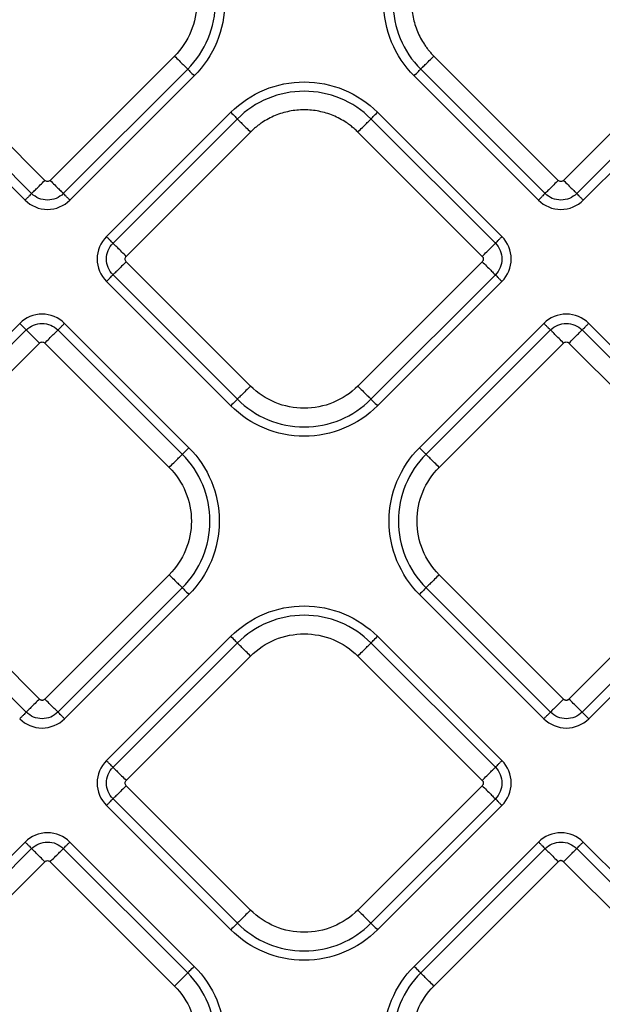
# Model space of a CAD drawing. Extents: x 526 to 613, y 487 to 635.
# Drawn here: x 573 to 576, y 548 to 554 of the extents above; entities that cross this region are included whole.
import ezdxf

# ---------------------------------------------------------------- set-up
doc = ezdxf.new("R2010")
doc.units = 0
doc.header["$MEASUREMENT"] = 0
doc.layers.add('1', color=4, linetype='Continuous')

# ---------------------------------------------------------------- blocks, each defined once
blk = doc.blocks.new('2024 VANGUARD HL')
at = {"layer": '1', "color": 3, "linetype": 'Continuous', "lineweight": 25}
for p, q in [((47.718, 48.3415), (47.0592, 49.0003)), ((48.4051, 49.0003), (47.7463, 48.3415)), ((50.4375, 48.3414), (49.7787, 49.0003)), ((51.1246, 49.0003), (50.4658, 48.3414)), ((46.9546, 48.8957), (47.6134, 48.2369)), ((46.9895, 48.9306), (47.6483, 48.2717)), ((47.816, 48.2717), (48.4748, 48.9306)), ((47.8509, 48.2369), (48.5097, 48.8957)), ((49.6741, 48.8957), (50.3329, 48.2368)), ((49.7089, 48.9305), (50.3678, 48.2717)), ((50.5355, 48.2717), (51.1943, 48.9305)), ((50.5704, 48.2368), (51.2292, 48.8957)), ((48.7033, 48.7022), (48.0444, 48.0433)), ((50.1394, 48.0433), (49.4806, 48.7022)), ((48.7381, 48.6673), (48.0793, 48.0085)), ((50.1045, 48.0085), (49.4457, 48.6673)), ((48.149, 47.9387), (48.8078, 48.5976)), ((49.376, 48.5976), (50.0348, 47.9387)), ((48.8078, 47.2516), (48.149, 47.9105)), ((50.0348, 47.9105), (49.376, 47.2516)), ((48.0793, 47.8407), (48.7381, 47.1819)), ((49.4457, 47.1819), (50.1045, 47.8407)), ((48.0444, 47.8059), (48.7033, 47.147)), ((49.4806, 47.147), (50.1394, 47.8059)), ((47.5849, 47.5838), (46.9261, 46.925)), ((48.4812, 46.925), (47.8224, 47.5838)), ((50.3614, 47.5838), (49.7026, 46.925)), ((51.2577, 46.925), (50.5989, 47.5838)), ((47.6198, 47.549), (46.9609, 46.8901)), ((48.4463, 46.8901), (47.7875, 47.549)), ((50.3963, 47.549), (49.7375, 46.8902)), ((51.2228, 46.8902), (50.564, 47.549)), ((47.0307, 46.8204), (47.6895, 47.4792)), ((47.7178, 47.4792), (48.3766, 46.8204)), ((49.8072, 46.8204), (50.466, 47.4793)), ((50.4943, 47.4793), (51.1531, 46.8204)), ((47.6895, 45.5934), (47.0307, 46.2523)), ((48.3766, 46.2523), (47.7178, 45.5934)), ((50.466, 45.5935), (49.8072, 46.2523)), ((51.1531, 46.2523), (50.4943, 45.5935)), ((46.9609, 46.1825), (47.6198, 45.5237)), ((47.7875, 45.5237), (48.4463, 46.1825)), ((49.7375, 46.1826), (50.3963, 45.5237)), ((50.564, 45.5237), (51.2228, 46.1826)), ((47.8224, 45.4888), (48.4812, 46.1477)), ((49.7026, 46.1477), (50.3614, 45.4889)), ((50.5989, 45.4889), (51.2577, 46.1477)), ((48.7032, 45.9257), (48.0444, 45.2668)), ((50.1394, 45.2668), (49.4805, 45.9257)), ((48.7381, 45.8908), (48.0793, 45.232)), ((50.1045, 45.232), (49.4457, 45.8908)), ((48.149, 45.1622), (48.8078, 45.8211)), ((49.3759, 45.8211), (50.0348, 45.1622)), ((48.8078, 44.4751), (48.149, 45.134)), ((50.0348, 45.134), (49.3759, 44.4751)), ((48.0444, 45.0294), (48.7032, 44.3705)), ((48.0793, 45.0642), (48.7381, 44.4054)), ((49.4457, 44.4054), (50.1045, 45.0642)), ((49.4805, 44.3705), (50.1394, 45.0294)), ((47.6134, 44.8358), (46.9546, 44.177)), ((48.5097, 44.177), (47.8509, 44.8358)), ((50.3329, 44.8358), (49.6741, 44.177)), ((51.2292, 44.177), (50.5704, 44.8358)), ((47.6483, 44.801), (46.9895, 44.1422)), ((48.4748, 44.1422), (47.816, 44.801)), ((50.3678, 44.801), (49.7089, 44.1421)), ((51.1943, 44.1421), (50.5355, 44.801)), ((47.0592, 44.0724), (47.718, 44.7313)), ((47.7463, 44.7313), (48.4051, 44.0724)), ((49.7787, 44.0724), (50.4375, 44.7312)), ((50.4658, 44.7312), (51.1246, 44.0724))]:
    blk.add_line(p, q, dxfattribs=at)
for points, knots in [([(48.5097, 49.673), (48.5606, 49.6221), (48.6013, 49.5612), (48.6564, 49.4282), (48.6707, 49.3563), (48.6707, 49.2124), (48.6564, 49.1405), (48.6013, 49.0076), (48.5606, 48.9466), (48.5097, 48.8957)], [0, 0, 0, 0, 0.25, 0.25, 0.5, 0.5, 0.75, 0.75, 1, 1, 1, 1]), ([(49.6741, 48.8957), (49.6232, 48.9466), (49.5825, 49.0075), (49.5274, 49.1405), (49.5131, 49.2124), (49.5131, 49.3563), (49.5274, 49.4282), (49.5825, 49.5611), (49.6232, 49.6221), (49.6741, 49.673)], [0, 0, 0, 0, 0.25, 0.25, 0.5, 0.5, 0.75, 0.75, 1, 1, 1, 1]), ([(48.4748, 48.9306), (48.5212, 48.9769), (48.5582, 49.0324), (48.6084, 49.1534), (48.6214, 49.2189), (48.6214, 49.3499), (48.6084, 49.4153), (48.5582, 49.5363), (48.5212, 49.5918), (48.4748, 49.6382)], [0, 0, 0, 0, 0.25, 0.25, 0.5, 0.5, 0.75, 0.75, 1, 1, 1, 1]), ([(49.7089, 49.6381), (49.6626, 49.5918), (49.6255, 49.5363), (49.5754, 49.4153), (49.5624, 49.3498), (49.5624, 49.2188), (49.5754, 49.1534), (49.6255, 49.0324), (49.6626, 48.9769), (49.7089, 48.9305)], [0, 0, 0, 0, 0.25, 0.25, 0.5, 0.5, 0.75, 0.75, 1, 1, 1, 1]), ([(48.4051, 49.5684), (48.4423, 49.5312), (48.4721, 49.4867), (48.5123, 49.3895), (48.5228, 49.337), (48.5228, 49.2318), (48.5123, 49.1792), (48.4721, 49.082), (48.4423, 49.0375), (48.4051, 49.0003)], [0, 0, 0, 0, 0.25, 0.25, 0.5, 0.5, 0.75, 0.75, 1, 1, 1, 1]), ([(49.7787, 49.5684), (49.7756, 49.5653), (49.7694, 49.559), (49.7606, 49.5493), (49.7521, 49.5392), (49.744, 49.529), (49.7361, 49.5184), (49.7237, 49.5004), (49.7079, 49.474), (49.691, 49.4383), (49.6777, 49.4011), (49.6649, 49.3501), (49.6584, 49.2843), (49.6649, 49.2186), (49.6777, 49.1675), (49.691, 49.1304), (49.7079, 49.0947), (49.7248, 49.0664), (49.7399, 49.0449), (49.7521, 49.0294), (49.7649, 49.0144), (49.7741, 49.005), (49.7787, 49.0003)], [0, 0, 0, 0, 0.020878, 0.041713, 0.062527, 0.083344, 0.104185, 0.125072, 0.187569, 0.2501, 0.312596, 0.375127, 0.500003, 0.62488, 0.687376, 0.749907, 0.812404, 0.874935, 0.906232, 0.937459, 0.968689, 1, 1, 1, 1]), ([(48.4051, 49.0003), (48.4134, 48.992), (48.4217, 48.9838), (48.4372, 48.9682), (48.4445, 48.961), (48.4571, 48.9483), (48.4625, 48.943), (48.4706, 48.9348), (48.4735, 48.932), (48.4748, 48.9306)], [0, 0, 0, 0, 0.25, 0.25, 0.5, 0.5, 0.75, 0.75, 1, 1, 1, 1]), ([(49.7089, 48.9305), (49.7103, 48.9319), (49.7131, 48.9347), (49.7213, 48.9429), (49.7267, 48.9483), (49.7393, 48.9609), (49.7466, 48.9682), (49.7621, 48.9837), (49.7704, 48.992), (49.7787, 49.0003)], [0, 0, 0, 0, 0.25, 0.25, 0.5, 0.5, 0.75, 0.75, 1, 1, 1, 1]), ([(48.4748, 48.9306), (48.4762, 48.9292), (48.4806, 48.9249), (48.4932, 48.9122), (48.5014, 48.904), (48.5097, 48.8957)], [0, 0, 0, 0, 0.5, 0.5, 1, 1, 1, 1]), ([(49.6741, 48.8957), (49.6823, 48.904), (49.6906, 48.9122), (49.7032, 48.9248), (49.7076, 48.9292), (49.7089, 48.9305)], [0, 0, 0, 0, 0.5, 0.5, 1, 1, 1, 1]), ([(48.7033, 48.7022), (48.7541, 48.753), (48.8151, 48.7938), (48.948, 48.8488), (49.02, 48.8631), (49.1639, 48.8631), (49.2358, 48.8488), (49.3687, 48.7938), (49.4297, 48.753), (49.4806, 48.7022)], [0, 0, 0, 0, 0.25, 0.25, 0.5, 0.5, 0.75, 0.75, 1, 1, 1, 1]), ([(49.4457, 48.6673), (49.3994, 48.7136), (49.3439, 48.7507), (49.2229, 48.8008), (49.1574, 48.8138), (49.0264, 48.8138), (48.9609, 48.8008), (48.8399, 48.7507), (48.7844, 48.7136), (48.7381, 48.6673)], [0, 0, 0, 0, 0.25, 0.25, 0.5, 0.5, 0.75, 0.75, 1, 1, 1, 1]), ([(48.7033, 48.7022), (48.7115, 48.6939), (48.7198, 48.6857), (48.7324, 48.673), (48.7367, 48.6687), (48.7381, 48.6673)], [0, 0, 0, 0, 0.5, 0.5, 1, 1, 1, 1]), ([(49.376, 48.5976), (49.3728, 48.6007), (49.3666, 48.6068), (49.3568, 48.6156), (49.3468, 48.6241), (49.3365, 48.6323), (49.326, 48.6401), (49.3079, 48.6526), (49.2816, 48.6684), (49.2459, 48.6853), (49.2087, 48.6986), (49.1577, 48.7113), (49.0919, 48.7178), (49.0261, 48.7113), (48.9751, 48.6986), (48.9379, 48.6853), (48.9022, 48.6684), (48.874, 48.6515), (48.8525, 48.6363), (48.837, 48.6242), (48.822, 48.6113), (48.8126, 48.6022), (48.8078, 48.5976)], [0, 0, 0, 0, 0.020878, 0.041713, 0.062527, 0.083344, 0.104185, 0.125072, 0.187569, 0.2501, 0.312596, 0.375127, 0.500003, 0.62488, 0.687376, 0.749907, 0.812404, 0.874935, 0.906232, 0.937459, 0.968689, 1, 1, 1, 1]), ([(49.4457, 48.6673), (49.4471, 48.6687), (49.4514, 48.673), (49.4641, 48.6857), (49.4723, 48.6939), (49.4806, 48.7022)], [0, 0, 0, 0, 0.5, 0.5, 1, 1, 1, 1]), ([(48.7381, 48.6673), (48.7395, 48.6659), (48.7423, 48.6631), (48.7505, 48.6549), (48.7559, 48.6495), (48.7685, 48.6369), (48.7758, 48.6296), (48.7913, 48.6141), (48.7996, 48.6058), (48.8078, 48.5976)], [0, 0, 0, 0, 0.25, 0.25, 0.5, 0.5, 0.75, 0.75, 1, 1, 1, 1]), ([(49.376, 48.5976), (49.3842, 48.6058), (49.3925, 48.6141), (49.408, 48.6296), (49.4153, 48.6369), (49.4279, 48.6495), (49.4333, 48.6549), (49.4415, 48.6631), (49.4443, 48.6659), (49.4457, 48.6673)], [0, 0, 0, 0, 0.25, 0.25, 0.5, 0.5, 0.75, 0.75, 1, 1, 1, 1]), ([(47.6483, 48.2717), (47.6497, 48.2731), (47.6525, 48.2759), (47.6607, 48.2841), (47.666, 48.2895), (47.6787, 48.3021), (47.6859, 48.3094), (47.7015, 48.3249), (47.7097, 48.3332), (47.718, 48.3415)], [0, 0, 0, 0, 0.25, 0.25, 0.5, 0.5, 0.75, 0.75, 1, 1, 1, 1]), ([(47.7463, 48.3415), (47.7426, 48.3377), (47.7374, 48.3356), (47.7269, 48.3356), (47.7217, 48.3377), (47.718, 48.3415)], [0, 0, 0, 0, 0.5, 0.5, 1, 1, 1, 1]), ([(47.7463, 48.3415), (47.7546, 48.3332), (47.7628, 48.3249), (47.7784, 48.3094), (47.7856, 48.3021), (47.7982, 48.2895), (47.8036, 48.2841), (47.8118, 48.2759), (47.8146, 48.2731), (47.816, 48.2717)], [0, 0, 0, 0, 0.25, 0.25, 0.5, 0.5, 0.75, 0.75, 1, 1, 1, 1]), ([(50.4375, 48.3414), (50.4301, 48.334), (50.4222, 48.3261), (50.4066, 48.3106), (50.399, 48.303), (50.3858, 48.2897), (50.3801, 48.284), (50.3718, 48.2757), (50.3691, 48.273), (50.3678, 48.2717)], [0, 0, 0, 0, 0.25, 0.25, 0.5, 0.5, 0.75, 0.75, 1, 1, 1, 1]), ([(50.4658, 48.3414), (50.4621, 48.3377), (50.4569, 48.3356), (50.4464, 48.3356), (50.4412, 48.3377), (50.4375, 48.3414)], [0, 0, 0, 0, 0.5, 0.5, 1, 1, 1, 1]), ([(50.4658, 48.3414), (50.474, 48.3332), (50.4823, 48.3249), (50.4978, 48.3094), (50.5051, 48.3021), (50.5177, 48.2895), (50.5231, 48.2841), (50.5313, 48.2759), (50.5341, 48.2731), (50.5355, 48.2717)], [0, 0, 0, 0, 0.25, 0.25, 0.5, 0.5, 0.75, 0.75, 1, 1, 1, 1]), ([(47.6483, 48.2717), (47.6477, 48.2711), (47.6464, 48.2698), (47.6423, 48.2658), (47.6395, 48.263), (47.633, 48.2564), (47.6291, 48.2526), (47.6213, 48.2447), (47.6172, 48.2407), (47.6134, 48.2369)], [0, 0, 0, 0, 0.25, 0.25, 0.5, 0.5, 0.75, 0.75, 1, 1, 1, 1]), ([(47.816, 48.2717), (47.794, 48.2498), (47.7634, 48.237), (47.7008, 48.237), (47.6704, 48.2496), (47.6483, 48.2717)], [0, 0, 0, 0, 0.5, 0.5, 1, 1, 1, 1]), ([(47.8509, 48.2369), (47.8471, 48.2407), (47.843, 48.2447), (47.8352, 48.2526), (47.8313, 48.2564), (47.8248, 48.263), (47.822, 48.2658), (47.8179, 48.2698), (47.8166, 48.2711), (47.816, 48.2717)], [0, 0, 0, 0, 0.25, 0.25, 0.5, 0.5, 0.75, 0.75, 1, 1, 1, 1]), ([(50.3678, 48.2717), (50.3671, 48.2711), (50.3658, 48.2698), (50.3618, 48.2657), (50.359, 48.263), (50.3524, 48.2564), (50.3486, 48.2526), (50.3408, 48.2447), (50.3367, 48.2407), (50.3329, 48.2368)], [0, 0, 0, 0, 0.25, 0.25, 0.5, 0.5, 0.75, 0.75, 1, 1, 1, 1]), ([(50.5355, 48.2717), (50.5135, 48.2497), (50.4829, 48.237), (50.4203, 48.237), (50.3899, 48.2496), (50.3678, 48.2717)], [0, 0, 0, 0, 0.5, 0.5, 1, 1, 1, 1]), ([(50.5704, 48.2368), (50.5666, 48.2407), (50.5625, 48.2447), (50.5546, 48.2526), (50.5508, 48.2564), (50.5442, 48.263), (50.5415, 48.2657), (50.5374, 48.2698), (50.5361, 48.2711), (50.5355, 48.2717)], [0, 0, 0, 0, 0.25, 0.25, 0.5, 0.5, 0.75, 0.75, 1, 1, 1, 1]), ([(47.6134, 48.2369), (47.6448, 48.2055), (47.6877, 48.1877), (47.7764, 48.1877), (47.8198, 48.2058), (47.8509, 48.2369)], [0, 0, 0, 0, 0.5, 0.5, 1, 1, 1, 1]), ([(50.3329, 48.2368), (50.3643, 48.2055), (50.4072, 48.1877), (50.4959, 48.1877), (50.5393, 48.2057), (50.5704, 48.2368)], [0, 0, 0, 0, 0.5, 0.5, 1, 1, 1, 1]), ([(48.0444, 48.0433), (48.0131, 48.012), (47.9953, 47.969), (47.9952, 47.8803), (48.0133, 47.837), (48.0444, 47.8059)], [0, 0, 0, 0, 0.5, 0.5, 1, 1, 1, 1]), ([(48.0793, 48.0085), (48.0787, 48.0091), (48.0774, 48.0104), (48.0733, 48.0144), (48.0705, 48.0172), (48.064, 48.0238), (48.0601, 48.0276), (48.0523, 48.0355), (48.0482, 48.0395), (48.0444, 48.0433)], [0, 0, 0, 0, 0.25, 0.25, 0.5, 0.5, 0.75, 0.75, 1, 1, 1, 1]), ([(48.0793, 47.8407), (48.0573, 47.8627), (48.0445, 47.8933), (48.0446, 47.956), (48.0571, 47.9863), (48.0793, 48.0085)], [0, 0, 0, 0, 0.5, 0.5, 1, 1, 1, 1]), ([(48.149, 47.9387), (48.1416, 47.9461), (48.1337, 47.9541), (48.1182, 47.9696), (48.1106, 47.9772), (48.0973, 47.9905), (48.0916, 47.9961), (48.0833, 48.0045), (48.0806, 48.0072), (48.0793, 48.0085)], [0, 0, 0, 0, 0.25, 0.25, 0.5, 0.5, 0.75, 0.75, 1, 1, 1, 1]), ([(50.0348, 47.9387), (50.0431, 47.947), (50.0513, 47.9553), (50.0669, 47.9708), (50.0741, 47.9781), (50.0868, 47.9907), (50.0921, 47.9961), (50.1003, 48.0043), (50.1032, 48.0071), (50.1045, 48.0085)], [0, 0, 0, 0, 0.25, 0.25, 0.5, 0.5, 0.75, 0.75, 1, 1, 1, 1]), ([(50.1394, 48.0433), (50.1356, 48.0395), (50.1315, 48.0355), (50.1237, 48.0276), (50.1199, 48.0238), (50.1133, 48.0172), (50.1105, 48.0144), (50.1065, 48.0104), (50.1052, 48.0091), (50.1045, 48.0085)], [0, 0, 0, 0, 0.25, 0.25, 0.5, 0.5, 0.75, 0.75, 1, 1, 1, 1]), ([(50.1045, 48.0085), (50.1265, 47.9865), (50.1393, 47.9559), (50.1393, 47.8932), (50.1267, 47.8629), (50.1045, 47.8407)], [0, 0, 0, 0, 0.5, 0.5, 1, 1, 1, 1]), ([(50.1394, 47.8059), (50.1708, 47.8372), (50.1886, 47.8802), (50.1886, 47.9689), (50.1705, 48.0122), (50.1394, 48.0433)], [0, 0, 0, 0, 0.5, 0.5, 1, 1, 1, 1]), ([(48.149, 47.9105), (48.1407, 47.9022), (48.1325, 47.8939), (48.1169, 47.8784), (48.1097, 47.8711), (48.097, 47.8585), (48.0917, 47.8531), (48.0835, 47.8449), (48.0807, 47.8421), (48.0793, 47.8407)], [0, 0, 0, 0, 0.25, 0.25, 0.5, 0.5, 0.75, 0.75, 1, 1, 1, 1]), ([(48.149, 47.9105), (48.1453, 47.9142), (48.1431, 47.9194), (48.1431, 47.9298), (48.1453, 47.935), (48.149, 47.9387)], [0, 0, 0, 0, 0.5, 0.5, 1, 1, 1, 1]), ([(50.0348, 47.9387), (50.0385, 47.935), (50.0407, 47.9298), (50.0407, 47.9194), (50.0385, 47.9142), (50.0348, 47.9105)], [0, 0, 0, 0, 0.5, 0.5, 1, 1, 1, 1]), ([(50.0348, 47.9105), (50.0422, 47.9031), (50.0501, 47.8952), (50.0657, 47.8796), (50.0733, 47.872), (50.0866, 47.8587), (50.0922, 47.8531), (50.1005, 47.8447), (50.1032, 47.842), (50.1045, 47.8407)], [0, 0, 0, 0, 0.25, 0.25, 0.5, 0.5, 0.75, 0.75, 1, 1, 1, 1]), ([(48.0444, 47.8059), (48.0482, 47.8097), (48.0523, 47.8137), (48.0601, 47.8216), (48.064, 47.8254), (48.0705, 47.832), (48.0733, 47.8348), (48.0774, 47.8388), (48.0787, 47.8401), (48.0793, 47.8407)], [0, 0, 0, 0, 0.25, 0.25, 0.5, 0.5, 0.75, 0.75, 1, 1, 1, 1]), ([(50.1045, 47.8407), (50.1052, 47.8401), (50.1065, 47.8388), (50.1105, 47.8348), (50.1133, 47.832), (50.1199, 47.8254), (50.1237, 47.8216), (50.1315, 47.8137), (50.1356, 47.8097), (50.1394, 47.8059)], [0, 0, 0, 0, 0.25, 0.25, 0.5, 0.5, 0.75, 0.75, 1, 1, 1, 1]), ([(47.8224, 47.5838), (47.791, 47.6152), (47.748, 47.633), (47.6594, 47.633), (47.616, 47.6149), (47.5849, 47.5838)], [0, 0, 0, 0, 0.5, 0.5, 1, 1, 1, 1]), ([(50.5989, 47.5838), (50.5675, 47.6152), (50.5245, 47.633), (50.4359, 47.633), (50.3925, 47.615), (50.3614, 47.5838)], [0, 0, 0, 0, 0.5, 0.5, 1, 1, 1, 1]), ([(47.5849, 47.5838), (47.5887, 47.58), (47.5928, 47.576), (47.6006, 47.5681), (47.6044, 47.5643), (47.611, 47.5577), (47.6138, 47.5549), (47.6178, 47.5509), (47.6191, 47.5496), (47.6198, 47.549)], [0, 0, 0, 0, 0.25, 0.25, 0.5, 0.5, 0.75, 0.75, 1, 1, 1, 1]), ([(47.6198, 47.549), (47.6417, 47.5709), (47.6724, 47.5837), (47.735, 47.5837), (47.7653, 47.5711), (47.7875, 47.549)], [0, 0, 0, 0, 0.5, 0.5, 1, 1, 1, 1]), ([(47.7875, 47.549), (47.7881, 47.5496), (47.7894, 47.5509), (47.7935, 47.5549), (47.7962, 47.5577), (47.8028, 47.5643), (47.8066, 47.5681), (47.8145, 47.576), (47.8186, 47.58), (47.8224, 47.5838)], [0, 0, 0, 0, 0.25, 0.25, 0.5, 0.5, 0.75, 0.75, 1, 1, 1, 1]), ([(50.3614, 47.5838), (50.3652, 47.58), (50.3693, 47.576), (50.3771, 47.5681), (50.381, 47.5643), (50.3875, 47.5577), (50.3903, 47.555), (50.3944, 47.5509), (50.3957, 47.5496), (50.3963, 47.549)], [0, 0, 0, 0, 0.25, 0.25, 0.5, 0.5, 0.75, 0.75, 1, 1, 1, 1]), ([(50.3963, 47.549), (50.4183, 47.571), (50.4489, 47.5837), (50.5115, 47.5837), (50.5419, 47.5711), (50.564, 47.549)], [0, 0, 0, 0, 0.5, 0.5, 1, 1, 1, 1]), ([(50.564, 47.549), (50.5646, 47.5496), (50.5659, 47.5509), (50.57, 47.555), (50.5728, 47.5577), (50.5793, 47.5643), (50.5832, 47.5681), (50.591, 47.576), (50.5951, 47.58), (50.5989, 47.5838)], [0, 0, 0, 0, 0.25, 0.25, 0.5, 0.5, 0.75, 0.75, 1, 1, 1, 1]), ([(47.6895, 47.4792), (47.6812, 47.4875), (47.673, 47.4958), (47.6574, 47.5113), (47.6502, 47.5186), (47.6375, 47.5312), (47.6322, 47.5366), (47.624, 47.5448), (47.6212, 47.5476), (47.6198, 47.549)], [0, 0, 0, 0, 0.25, 0.25, 0.5, 0.5, 0.75, 0.75, 1, 1, 1, 1]), ([(47.7178, 47.4792), (47.7252, 47.4866), (47.7331, 47.4945), (47.7486, 47.5101), (47.7562, 47.5177), (47.7695, 47.531), (47.7752, 47.5366), (47.7835, 47.545), (47.7862, 47.5477), (47.7875, 47.549)], [0, 0, 0, 0, 0.25, 0.25, 0.5, 0.5, 0.75, 0.75, 1, 1, 1, 1]), ([(50.466, 47.4793), (50.4577, 47.4875), (50.4495, 47.4958), (50.4339, 47.5113), (50.4267, 47.5186), (50.414, 47.5312), (50.4087, 47.5366), (50.4005, 47.5448), (50.3977, 47.5476), (50.3963, 47.549)], [0, 0, 0, 0, 0.25, 0.25, 0.5, 0.5, 0.75, 0.75, 1, 1, 1, 1]), ([(50.4943, 47.4793), (50.5017, 47.4867), (50.5096, 47.4946), (50.5251, 47.5101), (50.5327, 47.5177), (50.546, 47.531), (50.5517, 47.5367), (50.56, 47.545), (50.5627, 47.5477), (50.564, 47.549)], [0, 0, 0, 0, 0.25, 0.25, 0.5, 0.5, 0.75, 0.75, 1, 1, 1, 1]), ([(47.6895, 47.4792), (47.6932, 47.4829), (47.6984, 47.4851), (47.7089, 47.4851), (47.7141, 47.4829), (47.7178, 47.4792)], [0, 0, 0, 0, 0.5, 0.5, 1, 1, 1, 1]), ([(50.466, 47.4793), (50.4697, 47.483), (50.4749, 47.4851), (50.4854, 47.4851), (50.4906, 47.483), (50.4943, 47.4793)], [0, 0, 0, 0, 0.5, 0.5, 1, 1, 1, 1]), ([(48.8078, 47.2516), (48.7996, 47.2434), (48.7913, 47.2351), (48.7758, 47.2196), (48.7685, 47.2123), (48.7559, 47.1997), (48.7505, 47.1943), (48.7423, 47.1861), (48.7395, 47.1833), (48.7381, 47.1819)], [0, 0, 0, 0, 0.25, 0.25, 0.5, 0.5, 0.75, 0.75, 1, 1, 1, 1]), ([(49.376, 47.2516), (49.3388, 47.2144), (49.2942, 47.1847), (49.1971, 47.1444), (49.1445, 47.134), (49.0393, 47.134), (48.9868, 47.1444), (48.8896, 47.1847), (48.845, 47.2144), (48.8078, 47.2516)], [0, 0, 0, 0, 0.25, 0.25, 0.5, 0.5, 0.75, 0.75, 1, 1, 1, 1]), ([(49.376, 47.2516), (49.3842, 47.2434), (49.3925, 47.2351), (49.408, 47.2196), (49.4153, 47.2123), (49.4279, 47.1997), (49.4333, 47.1943), (49.4415, 47.1861), (49.4443, 47.1833), (49.4457, 47.1819)], [0, 0, 0, 0, 0.25, 0.25, 0.5, 0.5, 0.75, 0.75, 1, 1, 1, 1]), ([(48.7381, 47.1819), (48.7367, 47.1805), (48.7324, 47.1762), (48.7198, 47.1636), (48.7115, 47.1553), (48.7033, 47.147)], [0, 0, 0, 0, 0.5, 0.5, 1, 1, 1, 1]), ([(48.7381, 47.1819), (48.7844, 47.1356), (48.8399, 47.0985), (48.9609, 47.0484), (49.0264, 47.0354), (49.1574, 47.0354), (49.2229, 47.0484), (49.3439, 47.0985), (49.3994, 47.1356), (49.4457, 47.1819)], [0, 0, 0, 0, 0.25, 0.25, 0.5, 0.5, 0.75, 0.75, 1, 1, 1, 1]), ([(49.4457, 47.1819), (49.4471, 47.1805), (49.4514, 47.1762), (49.4641, 47.1636), (49.4723, 47.1553), (49.4806, 47.147)], [0, 0, 0, 0, 0.5, 0.5, 1, 1, 1, 1]), ([(49.4806, 47.147), (49.4297, 47.0962), (49.3687, 47.0554), (49.2358, 47.0004), (49.1639, 46.9861), (49.02, 46.9861), (48.948, 47.0004), (48.8151, 47.0554), (48.7541, 47.0962), (48.7033, 47.147)], [0, 0, 0, 0, 0.25, 0.25, 0.5, 0.5, 0.75, 0.75, 1, 1, 1, 1]), ([(48.4463, 46.8901), (48.4477, 46.8915), (48.4521, 46.8958), (48.4647, 46.9085), (48.4729, 46.9167), (48.4812, 46.925)], [0, 0, 0, 0, 0.5, 0.5, 1, 1, 1, 1]), ([(48.4812, 46.925), (48.5321, 46.8741), (48.5728, 46.8131), (48.6279, 46.6802), (48.6422, 46.6083), (48.6422, 46.4644), (48.6279, 46.3925), (48.5728, 46.2595), (48.5321, 46.1986), (48.4812, 46.1477)], [0, 0, 0, 0, 0.25, 0.25, 0.5, 0.5, 0.75, 0.75, 1, 1, 1, 1]), ([(49.7026, 46.1477), (49.6517, 46.1986), (49.611, 46.2596), (49.5559, 46.3925), (49.5416, 46.4644), (49.5416, 46.6083), (49.5559, 46.6802), (49.611, 46.8132), (49.6517, 46.8741), (49.7026, 46.925)], [0, 0, 0, 0, 0.25, 0.25, 0.5, 0.5, 0.75, 0.75, 1, 1, 1, 1]), ([(49.7375, 46.8902), (49.7361, 46.8915), (49.7317, 46.8959), (49.7191, 46.9085), (49.7109, 46.9167), (49.7026, 46.925)], [0, 0, 0, 0, 0.5, 0.5, 1, 1, 1, 1]), ([(48.3766, 46.8204), (48.3849, 46.8287), (48.3931, 46.8369), (48.4087, 46.8525), (48.4159, 46.8597), (48.4286, 46.8724), (48.4339, 46.8777), (48.4421, 46.8859), (48.445, 46.8887), (48.4463, 46.8901)], [0, 0, 0, 0, 0.25, 0.25, 0.5, 0.5, 0.75, 0.75, 1, 1, 1, 1]), ([(48.4463, 46.1825), (48.4926, 46.2289), (48.5297, 46.2844), (48.5799, 46.4054), (48.5929, 46.4708), (48.5929, 46.6018), (48.5799, 46.6673), (48.5297, 46.7883), (48.4926, 46.8438), (48.4463, 46.8901)], [0, 0, 0, 0, 0.25, 0.25, 0.5, 0.5, 0.75, 0.75, 1, 1, 1, 1]), ([(49.7375, 46.8902), (49.6911, 46.8438), (49.6541, 46.7883), (49.6039, 46.6673), (49.5909, 46.6019), (49.5909, 46.4709), (49.6039, 46.4054), (49.6541, 46.2844), (49.6911, 46.2289), (49.7375, 46.1826)], [0, 0, 0, 0, 0.25, 0.25, 0.5, 0.5, 0.75, 0.75, 1, 1, 1, 1]), ([(49.8072, 46.8204), (49.7989, 46.8287), (49.7906, 46.837), (49.7751, 46.8525), (49.7678, 46.8598), (49.7552, 46.8724), (49.7498, 46.8778), (49.7417, 46.886), (49.7388, 46.8888), (49.7375, 46.8902)], [0, 0, 0, 0, 0.25, 0.25, 0.5, 0.5, 0.75, 0.75, 1, 1, 1, 1]), ([(48.3766, 46.8204), (48.4138, 46.7832), (48.4436, 46.7387), (48.4838, 46.6415), (48.4943, 46.5889), (48.4943, 46.4837), (48.4838, 46.4312), (48.4436, 46.334), (48.4138, 46.2895), (48.3766, 46.2523)], [0, 0, 0, 0, 0.25, 0.25, 0.5, 0.5, 0.75, 0.75, 1, 1, 1, 1]), ([(49.8072, 46.2523), (49.77, 46.2895), (49.7402, 46.334), (49.7, 46.4312), (49.6895, 46.4838), (49.6895, 46.589), (49.7, 46.6415), (49.7402, 46.7387), (49.77, 46.7832), (49.8072, 46.8204)], [0, 0, 0, 0, 0.25, 0.25, 0.5, 0.5, 0.75, 0.75, 1, 1, 1, 1]), ([(48.3766, 46.2523), (48.3849, 46.244), (48.3931, 46.2357), (48.4087, 46.2202), (48.4159, 46.2129), (48.4286, 46.2003), (48.4339, 46.1949), (48.4421, 46.1867), (48.445, 46.1839), (48.4463, 46.1825)], [0, 0, 0, 0, 0.25, 0.25, 0.5, 0.5, 0.75, 0.75, 1, 1, 1, 1]), ([(49.8072, 46.2523), (49.7989, 46.244), (49.7906, 46.2358), (49.7751, 46.2202), (49.7678, 46.213), (49.7552, 46.2003), (49.7498, 46.195), (49.7417, 46.1868), (49.7388, 46.184), (49.7375, 46.1826)], [0, 0, 0, 0, 0.25, 0.25, 0.5, 0.5, 0.75, 0.75, 1, 1, 1, 1]), ([(48.4463, 46.1825), (48.4477, 46.1812), (48.4521, 46.1768), (48.4647, 46.1642), (48.4729, 46.156), (48.4812, 46.1477)], [0, 0, 0, 0, 0.5, 0.5, 1, 1, 1, 1]), ([(49.7375, 46.1826), (49.7361, 46.1812), (49.7317, 46.1769), (49.7191, 46.1642), (49.7109, 46.156), (49.7026, 46.1477)], [0, 0, 0, 0, 0.5, 0.5, 1, 1, 1, 1]), ([(48.7032, 45.9257), (48.7541, 45.9765), (48.8151, 46.0173), (48.948, 46.0723), (49.0199, 46.0866), (49.1638, 46.0866), (49.2357, 46.0723), (49.3687, 46.0173), (49.4297, 45.9765), (49.4805, 45.9257)], [0, 0, 0, 0, 0.25, 0.25, 0.5, 0.5, 0.75, 0.75, 1, 1, 1, 1]), ([(49.4457, 45.8908), (49.3994, 45.9371), (49.3439, 45.9742), (49.2228, 46.0243), (49.1574, 46.0373), (49.0264, 46.0373), (48.9609, 46.0243), (48.8399, 45.9742), (48.7844, 45.9371), (48.7381, 45.8908)], [0, 0, 0, 0, 0.25, 0.25, 0.5, 0.5, 0.75, 0.75, 1, 1, 1, 1]), ([(48.7381, 45.8908), (48.7367, 45.8922), (48.7324, 45.8965), (48.7197, 45.9091), (48.7115, 45.9174), (48.7032, 45.9257)], [0, 0, 0, 0, 0.5, 0.5, 1, 1, 1, 1]), ([(48.8078, 45.8211), (48.845, 45.8583), (48.8896, 45.888), (48.9867, 45.9283), (49.0393, 45.9387), (49.1445, 45.9387), (49.197, 45.9283), (49.2942, 45.888), (49.3388, 45.8583), (49.3759, 45.8211)], [0, 0, 0, 0, 0.25, 0.25, 0.5, 0.5, 0.75, 0.75, 1, 1, 1, 1]), ([(49.4457, 45.8908), (49.447, 45.8922), (49.4514, 45.8965), (49.464, 45.9091), (49.4723, 45.9174), (49.4805, 45.9257)], [0, 0, 0, 0, 0.5, 0.5, 1, 1, 1, 1]), ([(48.8078, 45.8211), (48.7995, 45.8293), (48.7913, 45.8376), (48.7757, 45.8531), (48.7685, 45.8604), (48.7559, 45.873), (48.7505, 45.8784), (48.7423, 45.8866), (48.7395, 45.8894), (48.7381, 45.8908)], [0, 0, 0, 0, 0.25, 0.25, 0.5, 0.5, 0.75, 0.75, 1, 1, 1, 1]), ([(49.3759, 45.8211), (49.3842, 45.8293), (49.3925, 45.8376), (49.408, 45.8531), (49.4153, 45.8604), (49.4279, 45.873), (49.4333, 45.8784), (49.4415, 45.8866), (49.4443, 45.8894), (49.4457, 45.8908)], [0, 0, 0, 0, 0.25, 0.25, 0.5, 0.5, 0.75, 0.75, 1, 1, 1, 1]), ([(47.6895, 45.5934), (47.6821, 45.586), (47.6742, 45.5781), (47.6586, 45.5626), (47.651, 45.555), (47.6378, 45.5417), (47.6321, 45.536), (47.6238, 45.5277), (47.6211, 45.525), (47.6198, 45.5237)], [0, 0, 0, 0, 0.25, 0.25, 0.5, 0.5, 0.75, 0.75, 1, 1, 1, 1]), ([(47.6895, 45.5934), (47.6901, 45.5928), (47.6914, 45.5917), (47.6936, 45.5902), (47.6963, 45.5889), (47.6997, 45.5878), (47.7036, 45.5874), (47.7076, 45.5878), (47.7113, 45.589), (47.7148, 45.5908), (47.7168, 45.5926), (47.7178, 45.5934)], [0, 0, 0, 0, 0.083478, 0.166388, 0.250171, 0.374789, 0.500105, 0.62472, 0.750039, 0.874841, 1, 1, 1, 1]), ([(47.7875, 45.5237), (47.7862, 45.525), (47.7835, 45.5277), (47.7752, 45.536), (47.7695, 45.5417), (47.7562, 45.555), (47.7486, 45.5626), (47.7331, 45.5781), (47.7252, 45.586), (47.7178, 45.5934)], [0, 0, 0, 0, 0.25, 0.25, 0.5, 0.5, 0.75, 0.75, 1, 1, 1, 1]), ([(50.466, 45.5935), (50.4586, 45.5861), (50.4507, 45.5782), (50.4352, 45.5626), (50.4276, 45.555), (50.4143, 45.5417), (50.4086, 45.5361), (50.4003, 45.5277), (50.3976, 45.525), (50.3963, 45.5237)], [0, 0, 0, 0, 0.25, 0.25, 0.5, 0.5, 0.75, 0.75, 1, 1, 1, 1]), ([(50.466, 45.5935), (50.4666, 45.5929), (50.4679, 45.5917), (50.4701, 45.5902), (50.4729, 45.5889), (50.4762, 45.5879), (50.4801, 45.5875), (50.4841, 45.5879), (50.4878, 45.589), (50.4914, 45.5908), (50.4933, 45.5926), (50.4943, 45.5935)], [0, 0, 0, 0, 0.083478, 0.166388, 0.250171, 0.374789, 0.500105, 0.62472, 0.750039, 0.874841, 1, 1, 1, 1]), ([(50.564, 45.5237), (50.5627, 45.525), (50.56, 45.5277), (50.5517, 45.5361), (50.546, 45.5417), (50.5327, 45.555), (50.5251, 45.5626), (50.5096, 45.5782), (50.5017, 45.5861), (50.4943, 45.5935)], [0, 0, 0, 0, 0.25, 0.25, 0.5, 0.5, 0.75, 0.75, 1, 1, 1, 1]), ([(47.6198, 45.5237), (47.6191, 45.5231), (47.6178, 45.5218), (47.6138, 45.5177), (47.611, 45.515), (47.6044, 45.5084), (47.6006, 45.5046), (47.5928, 45.4967), (47.5887, 45.4927), (47.5849, 45.4888)], [0, 0, 0, 0, 0.25, 0.25, 0.5, 0.5, 0.75, 0.75, 1, 1, 1, 1]), ([(47.7875, 45.5237), (47.7655, 45.5017), (47.7349, 45.489), (47.6723, 45.489), (47.6419, 45.5016), (47.6198, 45.5237)], [0, 0, 0, 0, 0.5, 0.5, 1, 1, 1, 1]), ([(47.8224, 45.4888), (47.8186, 45.4927), (47.8145, 45.4967), (47.8066, 45.5046), (47.8028, 45.5084), (47.7962, 45.515), (47.7935, 45.5177), (47.7894, 45.5218), (47.7881, 45.5231), (47.7875, 45.5237)], [0, 0, 0, 0, 0.25, 0.25, 0.5, 0.5, 0.75, 0.75, 1, 1, 1, 1]), ([(50.3963, 45.5237), (50.3957, 45.5231), (50.3944, 45.5218), (50.3903, 45.5178), (50.3875, 45.515), (50.381, 45.5084), (50.3771, 45.5046), (50.3693, 45.4967), (50.3652, 45.4927), (50.3614, 45.4889)], [0, 0, 0, 0, 0.25, 0.25, 0.5, 0.5, 0.75, 0.75, 1, 1, 1, 1]), ([(50.564, 45.5237), (50.542, 45.5018), (50.5114, 45.489), (50.4488, 45.489), (50.4184, 45.5016), (50.3963, 45.5237)], [0, 0, 0, 0, 0.5, 0.5, 1, 1, 1, 1]), ([(50.5989, 45.4889), (50.5951, 45.4927), (50.591, 45.4967), (50.5832, 45.5046), (50.5793, 45.5084), (50.5728, 45.515), (50.57, 45.5178), (50.5659, 45.5218), (50.5646, 45.5231), (50.564, 45.5237)], [0, 0, 0, 0, 0.25, 0.25, 0.5, 0.5, 0.75, 0.75, 1, 1, 1, 1]), ([(47.5849, 45.4888), (47.6163, 45.4575), (47.6592, 45.4397), (47.7479, 45.4397), (47.7913, 45.4577), (47.8224, 45.4888)], [0, 0, 0, 0, 0.5, 0.5, 1, 1, 1, 1]), ([(50.3614, 45.4889), (50.3928, 45.4575), (50.4357, 45.4397), (50.5244, 45.4397), (50.5678, 45.4578), (50.5989, 45.4889)], [0, 0, 0, 0, 0.5, 0.5, 1, 1, 1, 1]), ([(48.0444, 45.2668), (48.013, 45.2355), (47.9952, 45.1925), (47.9952, 45.1038), (48.0133, 45.0605), (48.0444, 45.0294)], [0, 0, 0, 0, 0.5, 0.5, 1, 1, 1, 1]), ([(48.0793, 45.232), (48.0786, 45.2326), (48.0773, 45.2339), (48.0733, 45.2379), (48.0705, 45.2407), (48.0639, 45.2473), (48.0601, 45.2511), (48.0522, 45.259), (48.0482, 45.263), (48.0444, 45.2668)], [0, 0, 0, 0, 0.25, 0.25, 0.5, 0.5, 0.75, 0.75, 1, 1, 1, 1]), ([(48.0793, 45.0642), (48.0573, 45.0862), (48.0445, 45.1168), (48.0445, 45.1795), (48.0571, 45.2098), (48.0793, 45.232)], [0, 0, 0, 0, 0.5, 0.5, 1, 1, 1, 1]), ([(48.0793, 45.232), (48.0806, 45.2306), (48.0835, 45.2278), (48.0916, 45.2196), (48.097, 45.2142), (48.1096, 45.2016), (48.1169, 45.1943), (48.1324, 45.1788), (48.1407, 45.1705), (48.149, 45.1622)], [0, 0, 0, 0, 0.25, 0.25, 0.5, 0.5, 0.75, 0.75, 1, 1, 1, 1]), ([(50.0348, 45.1622), (50.043, 45.1705), (50.0513, 45.1788), (50.0668, 45.1943), (50.0741, 45.2016), (50.0867, 45.2142), (50.0921, 45.2196), (50.1003, 45.2278), (50.1031, 45.2306), (50.1045, 45.232)], [0, 0, 0, 0, 0.25, 0.25, 0.5, 0.5, 0.75, 0.75, 1, 1, 1, 1]), ([(50.1394, 45.2668), (50.1356, 45.263), (50.1315, 45.259), (50.1236, 45.2511), (50.1198, 45.2473), (50.1132, 45.2407), (50.1105, 45.2379), (50.1064, 45.2339), (50.1051, 45.2326), (50.1045, 45.232)], [0, 0, 0, 0, 0.25, 0.25, 0.5, 0.5, 0.75, 0.75, 1, 1, 1, 1]), ([(50.1045, 45.232), (50.1265, 45.21), (50.1392, 45.1794), (50.1392, 45.1167), (50.1267, 45.0864), (50.1045, 45.0642)], [0, 0, 0, 0, 0.5, 0.5, 1, 1, 1, 1]), ([(50.1394, 45.0294), (50.1707, 45.0607), (50.1885, 45.1037), (50.1886, 45.1924), (50.1705, 45.2357), (50.1394, 45.2668)], [0, 0, 0, 0, 0.5, 0.5, 1, 1, 1, 1]), ([(48.149, 45.134), (48.1407, 45.1257), (48.1324, 45.1174), (48.1169, 45.1019), (48.1096, 45.0946), (48.097, 45.082), (48.0916, 45.0766), (48.0835, 45.0684), (48.0806, 45.0656), (48.0793, 45.0642)], [0, 0, 0, 0, 0.25, 0.25, 0.5, 0.5, 0.75, 0.75, 1, 1, 1, 1]), ([(48.149, 45.134), (48.1453, 45.1377), (48.1431, 45.1429), (48.1431, 45.1533), (48.1453, 45.1585), (48.149, 45.1622)], [0, 0, 0, 0, 0.5, 0.5, 1, 1, 1, 1]), ([(50.0348, 45.1622), (50.0385, 45.1585), (50.0406, 45.1533), (50.0406, 45.1429), (50.0385, 45.1377), (50.0348, 45.134)], [0, 0, 0, 0, 0.5, 0.5, 1, 1, 1, 1]), ([(50.0348, 45.134), (50.0422, 45.1266), (50.0501, 45.1186), (50.0656, 45.1031), (50.0732, 45.0955), (50.0865, 45.0822), (50.0922, 45.0766), (50.1005, 45.0682), (50.1032, 45.0655), (50.1045, 45.0642)], [0, 0, 0, 0, 0.25, 0.25, 0.5, 0.5, 0.75, 0.75, 1, 1, 1, 1]), ([(48.0444, 45.0294), (48.0482, 45.0332), (48.0522, 45.0372), (48.0601, 45.0451), (48.0639, 45.0489), (48.0705, 45.0555), (48.0733, 45.0582), (48.0773, 45.0623), (48.0786, 45.0636), (48.0793, 45.0642)], [0, 0, 0, 0, 0.25, 0.25, 0.5, 0.5, 0.75, 0.75, 1, 1, 1, 1]), ([(50.1045, 45.0642), (50.1051, 45.0636), (50.1064, 45.0623), (50.1105, 45.0582), (50.1132, 45.0555), (50.1198, 45.0489), (50.1236, 45.0451), (50.1315, 45.0372), (50.1356, 45.0332), (50.1394, 45.0294)], [0, 0, 0, 0, 0.25, 0.25, 0.5, 0.5, 0.75, 0.75, 1, 1, 1, 1]), ([(47.8509, 44.8358), (47.8195, 44.8672), (47.7765, 44.885), (47.6879, 44.885), (47.6445, 44.867), (47.6134, 44.8358)], [0, 0, 0, 0, 0.5, 0.5, 1, 1, 1, 1]), ([(50.5704, 44.8358), (50.539, 44.8672), (50.496, 44.885), (50.4074, 44.885), (50.364, 44.8669), (50.3329, 44.8358)], [0, 0, 0, 0, 0.5, 0.5, 1, 1, 1, 1]), ([(47.6134, 44.8358), (47.6172, 44.832), (47.6213, 44.828), (47.6291, 44.8201), (47.633, 44.8163), (47.6395, 44.8097), (47.6423, 44.807), (47.6464, 44.8029), (47.6477, 44.8016), (47.6483, 44.801)], [0, 0, 0, 0, 0.25, 0.25, 0.5, 0.5, 0.75, 0.75, 1, 1, 1, 1]), ([(47.6483, 44.801), (47.6703, 44.823), (47.7009, 44.8357), (47.7635, 44.8357), (47.7939, 44.8231), (47.816, 44.801)], [0, 0, 0, 0, 0.5, 0.5, 1, 1, 1, 1]), ([(47.816, 44.801), (47.8166, 44.8016), (47.8179, 44.8029), (47.822, 44.807), (47.8248, 44.8097), (47.8313, 44.8163), (47.8352, 44.8201), (47.843, 44.828), (47.8471, 44.832), (47.8509, 44.8358)], [0, 0, 0, 0, 0.25, 0.25, 0.5, 0.5, 0.75, 0.75, 1, 1, 1, 1]), ([(50.3329, 44.8358), (50.3367, 44.832), (50.3408, 44.828), (50.3486, 44.8201), (50.3524, 44.8163), (50.359, 44.8097), (50.3618, 44.8069), (50.3658, 44.8029), (50.3671, 44.8016), (50.3678, 44.801)], [0, 0, 0, 0, 0.25, 0.25, 0.5, 0.5, 0.75, 0.75, 1, 1, 1, 1]), ([(50.3678, 44.801), (50.3897, 44.8229), (50.4204, 44.8357), (50.483, 44.8357), (50.5133, 44.8231), (50.5355, 44.801)], [0, 0, 0, 0, 0.5, 0.5, 1, 1, 1, 1]), ([(50.5355, 44.801), (50.5361, 44.8016), (50.5374, 44.8029), (50.5415, 44.8069), (50.5442, 44.8097), (50.5508, 44.8163), (50.5546, 44.8201), (50.5625, 44.828), (50.5666, 44.832), (50.5704, 44.8358)], [0, 0, 0, 0, 0.25, 0.25, 0.5, 0.5, 0.75, 0.75, 1, 1, 1, 1]), ([(47.718, 44.7313), (47.7097, 44.7395), (47.7015, 44.7478), (47.6859, 44.7633), (47.6787, 44.7706), (47.666, 44.7832), (47.6607, 44.7886), (47.6525, 44.7968), (47.6497, 44.7996), (47.6483, 44.801)], [0, 0, 0, 0, 0.25, 0.25, 0.5, 0.5, 0.75, 0.75, 1, 1, 1, 1]), ([(47.7463, 44.7313), (47.7537, 44.7387), (47.7616, 44.7466), (47.7771, 44.7621), (47.7847, 44.7697), (47.798, 44.783), (47.8037, 44.7887), (47.812, 44.797), (47.8147, 44.7997), (47.816, 44.801)], [0, 0, 0, 0, 0.25, 0.25, 0.5, 0.5, 0.75, 0.75, 1, 1, 1, 1]), ([(50.3678, 44.801), (50.3691, 44.7997), (50.3718, 44.797), (50.3801, 44.7886), (50.3858, 44.783), (50.399, 44.7697), (50.4066, 44.7621), (50.4222, 44.7465), (50.4301, 44.7386), (50.4375, 44.7312)], [0, 0, 0, 0, 0.25, 0.25, 0.5, 0.5, 0.75, 0.75, 1, 1, 1, 1]), ([(50.4658, 44.7312), (50.4732, 44.7386), (50.4811, 44.7465), (50.4966, 44.7621), (50.5042, 44.7697), (50.5175, 44.783), (50.5232, 44.7886), (50.5315, 44.797), (50.5342, 44.7997), (50.5355, 44.801)], [0, 0, 0, 0, 0.25, 0.25, 0.5, 0.5, 0.75, 0.75, 1, 1, 1, 1]), ([(47.718, 44.7313), (47.7217, 44.735), (47.7269, 44.7371), (47.7374, 44.7371), (47.7426, 44.735), (47.7463, 44.7313)], [0, 0, 0, 0, 0.5, 0.5, 1, 1, 1, 1]), ([(50.4658, 44.7312), (50.4651, 44.7318), (50.4639, 44.733), (50.4617, 44.7345), (50.4589, 44.7358), (50.4556, 44.7368), (50.4516, 44.7372), (50.4477, 44.7368), (50.4439, 44.7357), (50.4404, 44.7339), (50.4385, 44.7321), (50.4375, 44.7312)], [0, 0, 0, 0, 0.083478, 0.166388, 0.250171, 0.374789, 0.500105, 0.62472, 0.750039, 0.874841, 1, 1, 1, 1]), ([(48.8078, 44.4751), (48.7995, 44.4668), (48.7913, 44.4586), (48.7757, 44.4431), (48.7685, 44.4358), (48.7559, 44.4232), (48.7505, 44.4178), (48.7423, 44.4096), (48.7395, 44.4068), (48.7381, 44.4054)], [0, 0, 0, 0, 0.25, 0.25, 0.5, 0.5, 0.75, 0.75, 1, 1, 1, 1]), ([(49.3759, 44.4751), (49.3388, 44.4379), (49.2942, 44.4082), (49.197, 44.3679), (49.1445, 44.3575), (49.0393, 44.3575), (48.9867, 44.3679), (48.8896, 44.4082), (48.845, 44.4379), (48.8078, 44.4751)], [0, 0, 0, 0, 0.25, 0.25, 0.5, 0.5, 0.75, 0.75, 1, 1, 1, 1]), ([(49.3759, 44.4751), (49.3842, 44.4668), (49.3925, 44.4586), (49.408, 44.4431), (49.4153, 44.4358), (49.4279, 44.4232), (49.4333, 44.4178), (49.4415, 44.4096), (49.4443, 44.4068), (49.4457, 44.4054)], [0, 0, 0, 0, 0.25, 0.25, 0.5, 0.5, 0.75, 0.75, 1, 1, 1, 1]), ([(48.7381, 44.4054), (48.7367, 44.404), (48.7324, 44.3997), (48.7197, 44.387), (48.7115, 44.3788), (48.7032, 44.3705)], [0, 0, 0, 0, 0.5, 0.5, 1, 1, 1, 1]), ([(48.7381, 44.4054), (48.7844, 44.3591), (48.8399, 44.322), (48.9609, 44.2719), (49.0264, 44.2589), (49.1574, 44.2589), (49.2228, 44.2719), (49.3439, 44.322), (49.3994, 44.3591), (49.4457, 44.4054)], [0, 0, 0, 0, 0.25, 0.25, 0.5, 0.5, 0.75, 0.75, 1, 1, 1, 1]), ([(49.4457, 44.4054), (49.447, 44.404), (49.4514, 44.3997), (49.464, 44.387), (49.4723, 44.3788), (49.4805, 44.3705)], [0, 0, 0, 0, 0.5, 0.5, 1, 1, 1, 1]), ([(49.4805, 44.3705), (49.4297, 44.3197), (49.3687, 44.2789), (49.2357, 44.2239), (49.1638, 44.2096), (49.0199, 44.2096), (48.948, 44.2239), (48.8151, 44.2789), (48.7541, 44.3197), (48.7032, 44.3705)], [0, 0, 0, 0, 0.25, 0.25, 0.5, 0.5, 0.75, 0.75, 1, 1, 1, 1]), ([(48.4051, 44.0724), (48.4134, 44.0807), (48.4217, 44.089), (48.4372, 44.1045), (48.4445, 44.1118), (48.4571, 44.1244), (48.4625, 44.1298), (48.4706, 44.138), (48.4735, 44.1408), (48.4748, 44.1422)], [0, 0, 0, 0, 0.25, 0.25, 0.5, 0.5, 0.75, 0.75, 1, 1, 1, 1]), ([(48.4748, 44.1422), (48.4762, 44.1435), (48.4806, 44.1479), (48.4932, 44.1605), (48.5014, 44.1687), (48.5097, 44.177)], [0, 0, 0, 0, 0.5, 0.5, 1, 1, 1, 1]), ([(48.4748, 43.4346), (48.5212, 43.4809), (48.5582, 43.5364), (48.6084, 43.6574), (48.6214, 43.7229), (48.6214, 43.8539), (48.6084, 43.9193), (48.5582, 44.0403), (48.5212, 44.0958), (48.4748, 44.1422)], [0, 0, 0, 0, 0.25, 0.25, 0.5, 0.5, 0.75, 0.75, 1, 1, 1, 1]), ([(48.5097, 44.177), (48.5606, 44.1261), (48.6013, 44.0652), (48.6564, 43.9322), (48.6707, 43.8603), (48.6707, 43.7164), (48.6564, 43.6445), (48.6013, 43.5116), (48.5606, 43.4506), (48.5097, 43.3997)], [0, 0, 0, 0, 0.25, 0.25, 0.5, 0.5, 0.75, 0.75, 1, 1, 1, 1]), ([(49.6741, 43.3997), (49.6232, 43.4506), (49.5825, 43.5115), (49.5274, 43.6445), (49.5131, 43.7164), (49.5131, 43.8603), (49.5274, 43.9322), (49.5825, 44.0651), (49.6232, 44.1261), (49.6741, 44.177)], [0, 0, 0, 0, 0.25, 0.25, 0.5, 0.5, 0.75, 0.75, 1, 1, 1, 1]), ([(49.7089, 44.1421), (49.6626, 44.0958), (49.6255, 44.0403), (49.5754, 43.9193), (49.5624, 43.8538), (49.5624, 43.7228), (49.5754, 43.6574), (49.6255, 43.5364), (49.6626, 43.4809), (49.7089, 43.4345)], [0, 0, 0, 0, 0.25, 0.25, 0.5, 0.5, 0.75, 0.75, 1, 1, 1, 1]), ([(49.7089, 44.1421), (49.7076, 44.1435), (49.7032, 44.1478), (49.6906, 44.1605), (49.6823, 44.1687), (49.6741, 44.177)], [0, 0, 0, 0, 0.5, 0.5, 1, 1, 1, 1]), ([(49.7787, 44.0724), (49.7704, 44.0807), (49.7621, 44.0889), (49.7466, 44.1045), (49.7393, 44.1117), (49.7267, 44.1244), (49.7213, 44.1297), (49.7131, 44.1379), (49.7103, 44.1407), (49.7089, 44.1421)], [0, 0, 0, 0, 0.25, 0.25, 0.5, 0.5, 0.75, 0.75, 1, 1, 1, 1]), ([(48.4051, 44.0724), (48.4423, 44.0352), (48.4721, 43.9907), (48.5123, 43.8935), (48.5228, 43.841), (48.5228, 43.7358), (48.5123, 43.6832), (48.4721, 43.586), (48.4423, 43.5415), (48.4051, 43.5043)], [0, 0, 0, 0, 0.25, 0.25, 0.5, 0.5, 0.75, 0.75, 1, 1, 1, 1]), ([(49.7787, 43.5043), (49.7415, 43.5415), (49.7117, 43.586), (49.6715, 43.6832), (49.661, 43.7357), (49.661, 43.8409), (49.6715, 43.8935), (49.7117, 43.9907), (49.7415, 44.0352), (49.7787, 44.0724)], [0, 0, 0, 0, 0.25, 0.25, 0.5, 0.5, 0.75, 0.75, 1, 1, 1, 1])]:
    blk.add_open_spline(points, degree=3, knots=knots, dxfattribs=at)

msp = doc.modelspace()

# ---------------------------------------------------------------- block references
at = {"layer": '1'}
msp.add_blockref('2024 VANGUARD HL', (525.5486, 504.5092), dxfattribs=at)

doc.saveas('drawing.dxf')
